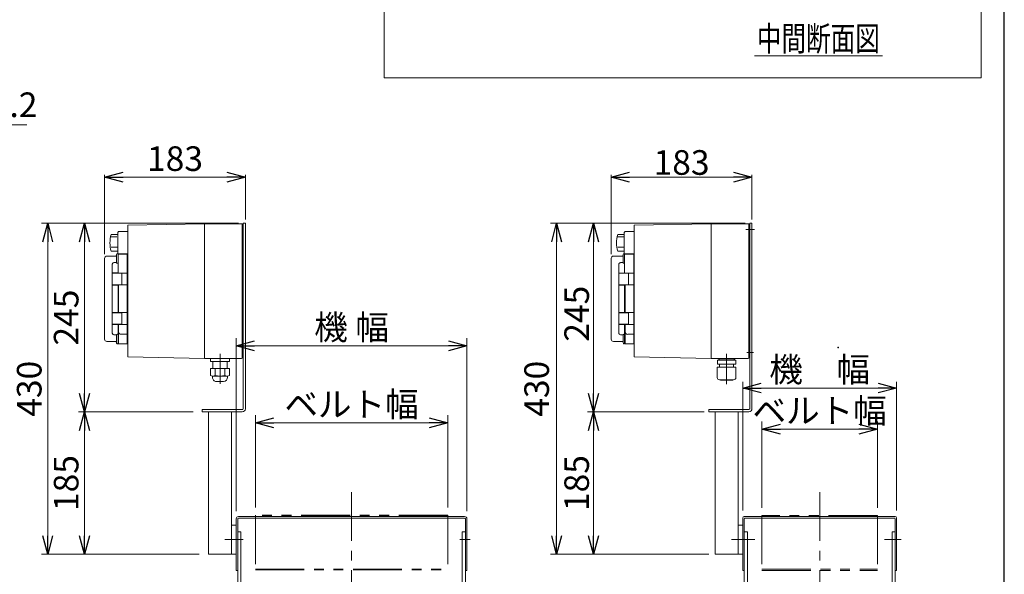
# Model space of a CAD drawing. Units: millimetres. Extents: x -2292 to 2292, y -1544 to 1544.
# Drawn here: x 972 to 2252, y -707 to 14 of the extents above; entities that cross this region are included whole.
import ezdxf
from ezdxf.enums import TextEntityAlignment as Align

# ---------------------------------------------------------------- set-up
doc = ezdxf.new("R2010")
doc.units = ezdxf.units.MM
doc.header["$LTSCALE"] = 2
doc.header["$PDSIZE"] = 1
for name, pattern in [('CENTER', [50.8, 31.75, -6.35, 6.35, -6.35]), ('CENTERX2', [101.6, 63.5, -12.7, 12.7, -12.7]), ('PHANTOM', [63.5, 31.75, -6.35, 6.35, -6.35, 6.35, -6.35])]:
    doc.linetypes.add(name, pattern=pattern)
for name, color, linetype in [('14', 7, 'Continuous'), ('3', 7, 'Continuous'), ('ZUWAKU', 7, 'Continuous')]:
    doc.layers.add(name, color=color, linetype=linetype)
doc.styles.add('dcStyle0', font='ＭＳ Ｐゴシック', dxfattribs={"width": 0.75})
doc.dimstyles.new('dc_Diam06', dxfattribs={"dimtxt": 32, "dimasz": 24.000015, "dimexe": 8, "dimexo": 8, "dimgap": 8, "dimtad": 2, "dimtih": 1, "dimtoh": 1, "dimdsep": 46, "dimtxsty": 'dcStyle0', "dimblk1": 'OPEN30', "dimblk2": 'OPEN30', "dimsah": 1, "dimcen": 0.09, "dimclrd": 2, "dimclre": 2, "dimclrt": 2, "dimadec": 0, "dimazin": 2, "dimtfac": 1, "dimtdec": 4, "dimtofl": 0, "dimtmove": 0, "dimatfit": 3, "dimfxl": 1, "dimarcsym": 0})
doc.dimstyles.new('dc_Rotated', dxfattribs={"dimtxt": 32, "dimasz": 24.000015, "dimexe": 8, "dimexo": 8, "dimgap": 8, "dimtad": 3, "dimdsep": 46, "dimtxsty": 'dcStyle0', "dimblk1": 'OPEN30', "dimblk2": 'OPEN30', "dimsah": 1, "dimcen": 0.09, "dimclrd": 2, "dimclre": 2, "dimclrt": 2, "dimadec": 0, "dimazin": 2, "dimtfac": 1, "dimtdec": 4, "dimtmove": 0, "dimatfit": 3, "dimfxl": 1, "dimarcsym": 0})

# ---------------------------------------------------------------- blocks, each defined once
blk = doc.blocks.new('_OPEN30')
at = {"color": 0, "linetype": 'ByBlock', "lineweight": -2}
for p, q in [((-1, 0.267949), (0, 0)), ((0, 0), (-1, -0.267949)), ((0, 0), (-1, 0))]:
    blk.add_line(p, q, dxfattribs=at)
blk = doc.blocks.new('*D6')
at = {"color": 2, "linetype": 'Continuous', "lineweight": 13}
for p, q in [((1278.5, -620.1), (1278.5, -500.1)), ((1278.5, -510.1), (1528.5, -510.1)), ((1528.5, -620.1), (1528.5, -500.1))]:
    blk.add_line(p, q, dxfattribs=at)
at = {"color": 2, "xscale": 24.00002246092228, "yscale": 23.99991494578914}
for p, rotation in [((1278.5, -510.1), 180), ((1528.5, -510.1), 360)]:
    blk.add_blockref('_OPEN30', p, dxfattribs=dict(at, rotation=rotation))
at = {"color": 2, "insert": (1403.5, -502.1), "char_height": 32, "width": 200, "attachment_point": 8, "style": 'dcStyle0'}
blk.add_mtext('\\T1.00;ベルト幅', dxfattribs=at)
blk = doc.blocks.new('*D7')
at = {"color": 2, "linetype": 'Continuous', "lineweight": 13}
for p, q in [((1253.5, -624.9), (1253.5, -400.1)), ((1553.5, -624.9), (1553.5, -400.1)), ((1253.5, -410.1), (1553.5, -410.1))]:
    blk.add_line(p, q, dxfattribs=at)
at = {"color": 2, "xscale": 24.00002246092228, "yscale": 23.99991494578914}
for p, rotation in [((1253.5, -410.1), 180), ((1553.5, -410.1), 360)]:
    blk.add_blockref('_OPEN30', p, dxfattribs=dict(at, rotation=rotation))
at = {"color": 2, "insert": (1403.5, -402.1), "char_height": 32, "width": 140, "attachment_point": 8, "style": 'dcStyle0'}
blk.add_mtext('\\T1.00;機 幅', dxfattribs=at)
blk = doc.blocks.new('*D32')
at = {"color": 2, "linetype": 'Continuous', "lineweight": 13}
for p, q in [((1082.5, -290.9), (1082.5, -187.9)), ((1082.5, -190.9), (1265.5, -190.9)), ((1265.5, -245.9), (1265.5, -187.9))]:
    blk.add_line(p, q, dxfattribs=at)
at = {"color": 2, "xscale": 24.00002246092228, "yscale": 23.99991494578914}
for p, rotation in [((1082.5, -190.9), 180), ((1265.5, -190.9), 360)]:
    blk.add_blockref('_OPEN30', p, dxfattribs=dict(at, rotation=rotation))
at = {"color": 2, "insert": (1174, -182.9), "char_height": 32, "width": 100, "attachment_point": 8, "style": 'dcStyle0'}
blk.add_mtext('\\T1.00;183', dxfattribs=at)
blk = doc.blocks.new('*D33')
at = {"color": 2, "linetype": 'Continuous', "lineweight": 13}
for p, q in [((1197.5, -495.9), (1048.5, -495.9)), ((1056.5, -680.9), (1056.5, -495.9)), ((1205.5, -680.9), (1048.5, -680.9))]:
    blk.add_line(p, q, dxfattribs=at)
at = {"color": 2, "xscale": 24.00002246092228, "yscale": 23.99991494578914}
for p, rotation in [((1056.5, -495.9), 90), ((1056.5, -680.9), 270)]:
    blk.add_blockref('_OPEN30', p, dxfattribs=dict(at, rotation=rotation))
at = {"color": 2, "insert": (1048.5, -588.4), "char_height": 32, "width": 100, "attachment_point": 8, "rotation": 90, "style": 'dcStyle0'}
blk.add_mtext('\\T1.00;185', dxfattribs=at)
blk = doc.blocks.new('*D34')
at = {"color": 2, "linetype": 'Continuous', "lineweight": 13}
for p, q in [((1256.5, -250.9), (1048.5, -250.9)), ((1056.5, -495.9), (1056.5, -250.9)), ((1197.5, -495.9), (1048.5, -495.9))]:
    blk.add_line(p, q, dxfattribs=at)
at = {"color": 2, "xscale": 24.00002246092228, "yscale": 23.99991494578914}
for p, rotation in [((1056.5, -250.9), 90), ((1056.5, -495.9), 270)]:
    blk.add_blockref('_OPEN30', p, dxfattribs=dict(at, rotation=rotation))
at = {"color": 2, "insert": (1048.5, -373.4), "char_height": 32, "width": 100, "attachment_point": 8, "rotation": 90, "style": 'dcStyle0'}
blk.add_mtext('\\T1.00;245', dxfattribs=at)
blk = doc.blocks.new('*D35')
at = {"color": 2, "linetype": 'Continuous', "lineweight": 13}
for p, q in [((1250.5, -250.9), (1000.5, -250.9)), ((1008.5, -680.9), (1008.5, -250.9)), ((1205.5, -680.9), (1000.5, -680.9))]:
    blk.add_line(p, q, dxfattribs=at)
at = {"color": 2, "xscale": 24.00002246092228, "yscale": 23.99991494578914}
for p, rotation in [((1008.5, -250.9), 90), ((1008.5, -680.9), 270)]:
    blk.add_blockref('_OPEN30', p, dxfattribs=dict(at, rotation=rotation))
at = {"color": 2, "insert": (1000.5, -465.9), "char_height": 32, "width": 100, "attachment_point": 8, "rotation": 90, "style": 'dcStyle0'}
blk.add_mtext('\\T1.00;430', dxfattribs=at)
blk = doc.blocks.new('*D39')
at = {"color": 2, "linetype": 'Continuous', "lineweight": 13}
for p, q in [((867.2, -122.9), (827.8, -201.9)), ((981.2, -122.9), (867.2, -122.9))]:
    blk.add_line(p, q, dxfattribs=at)
at = {"color": 2, "xscale": 24.00002246092228, "yscale": 23.99991494578914, "rotation": 243.5002256296871}
blk.add_blockref('_OPEN30', (827.8, -201.9), dxfattribs=at)
at = {"color": 2, "insert": (877.2, -112.9), "char_height": 32, "width": 160, "attachment_point": 7, "style": 'dcStyle0'}
blk.add_mtext('\\T1.00;φ27.2', dxfattribs=at)
blk = doc.blocks.new('*D53')
at = {"color": 2, "linetype": 'Continuous', "lineweight": 13}
for p, q in [((1912, -623.9), (1912, -456.9)), ((2112, -623.9), (2112, -456.9)), ((1912, -464.9), (2112, -464.9))]:
    blk.add_line(p, q, dxfattribs=at)
at = {"color": 2, "xscale": 24.00002246092228, "yscale": 23.99991494578914}
for p, rotation in [((1912, -464.9), 180), ((2112, -464.9), 360)]:
    blk.add_blockref('_OPEN30', p, dxfattribs=dict(at, rotation=rotation))
at = {"color": 4, "insert": (2012, -456.9), "char_height": 32, "width": 160, "attachment_point": 8, "style": 'dcStyle0'}
blk.add_mtext('\\T1.00;機\u3000幅', dxfattribs=at)
blk = doc.blocks.new('*D54')
at = {"color": 2, "linetype": 'Continuous', "lineweight": 13}
for p, q in [((1937, -620.4), (1937, -508.4)), ((2087, -620.4), (2087, -508.4)), ((1937, -518.4), (2087, -518.4))]:
    blk.add_line(p, q, dxfattribs=at)
at = {"color": 2, "xscale": 24.00002246092228, "yscale": 23.99991494578914}
for p, rotation in [((1937, -518.4), 180), ((2087, -518.4), 360)]:
    blk.add_blockref('_OPEN30', p, dxfattribs=dict(at, rotation=rotation))
at = {"color": 4, "insert": (2012, -510.4), "char_height": 32, "width": 200, "attachment_point": 8, "style": 'dcStyle0'}
blk.add_mtext('\\T1.00;ベルト幅', dxfattribs=at)
blk = doc.blocks.new('*D57')
at = {"color": 2, "linetype": 'Continuous', "lineweight": 13}
for p, q in [((1741, -290.9), (1741, -187.9)), ((1741, -190.9), (1924, -190.9)), ((1924, -245.9), (1924, -187.9))]:
    blk.add_line(p, q, dxfattribs=at)
at = {"color": 2, "xscale": 24.00002246092228, "yscale": 23.99991494578914}
for p, rotation in [((1741, -190.9), 180), ((1924, -190.9), 360)]:
    blk.add_blockref('_OPEN30', p, dxfattribs=dict(at, rotation=rotation))
at = {"color": 2, "insert": (1832.5, -187.9), "char_height": 32, "width": 100, "attachment_point": 8, "style": 'dcStyle0'}
blk.add_mtext('\\T1.00;183', dxfattribs=at)
blk = doc.blocks.new('*D58')
at = {"color": 2, "linetype": 'Continuous', "lineweight": 13}
for p, q in [((1862, -495.9), (1710.1, -495.9)), ((1718.1, -680.9), (1718.1, -495.9)), ((1868, -680.9), (1710.1, -680.9))]:
    blk.add_line(p, q, dxfattribs=at)
at = {"color": 2, "xscale": 24.00002246092228, "yscale": 23.99991494578914}
for p, rotation in [((1718.1, -495.9), 90), ((1718.1, -680.9), 270)]:
    blk.add_blockref('_OPEN30', p, dxfattribs=dict(at, rotation=rotation))
at = {"color": 2, "insert": (1712.1, -588.4), "char_height": 32, "width": 100, "attachment_point": 8, "rotation": 90, "style": 'dcStyle0'}
blk.add_mtext('\\T1.00;185', dxfattribs=at)
blk = doc.blocks.new('*D59')
at = {"color": 2, "linetype": 'Continuous', "lineweight": 13}
for p, q in [((1915, -250.9), (1710.1, -250.9)), ((1718.1, -495.9), (1718.1, -250.9)), ((1862, -495.9), (1710.1, -495.9))]:
    blk.add_line(p, q, dxfattribs=at)
at = {"color": 2, "xscale": 24.00002246092228, "yscale": 23.99991494578914}
for p, rotation in [((1718.1, -250.9), 90), ((1718.1, -495.9), 270)]:
    blk.add_blockref('_OPEN30', p, dxfattribs=dict(at, rotation=rotation))
at = {"color": 2, "insert": (1712.1, -368.4), "char_height": 32, "width": 100, "attachment_point": 8, "rotation": 90, "style": 'dcStyle0'}
blk.add_mtext('\\T1.00;245', dxfattribs=at)
blk = doc.blocks.new('*D60')
at = {"color": 2, "linetype": 'Continuous', "lineweight": 13}
for p, q in [((1911, -250.9), (1662.1, -250.9)), ((1670.1, -680.9), (1670.1, -250.9)), ((1866, -680.9), (1662.1, -680.9))]:
    blk.add_line(p, q, dxfattribs=at)
at = {"color": 2, "xscale": 24.00002246092228, "yscale": 23.99991494578914}
for p, rotation in [((1670.1, -250.9), 90), ((1670.1, -680.9), 270)]:
    blk.add_blockref('_OPEN30', p, dxfattribs=dict(at, rotation=rotation))
at = {"color": 2, "insert": (1660.1, -465.9), "char_height": 32, "width": 100, "attachment_point": 8, "rotation": 90, "style": 'dcStyle0'}
blk.add_mtext('\\T1.00;430', dxfattribs=at)
blk = doc.blocks.new('DC_GROUP_W_FB23HS_S_020_7_17')
at = {"color": 140, "linetype": 'PHANTOM', "lineweight": 13}
for p, q in [((2087, -630.4), (1937, -630.4)), ((1937, -630.4), (1937, -701.9)), ((2087, -630.4), (2087, -701.9)), ((1937, -700.4), (2087, -700.4)), ((1937, -701.9), (2087, -701.9))]:
    blk.add_line(p, q, dxfattribs=at)
blk = doc.blocks.new('DC_GROUP_W_FB23HS_S_020_7_18')
at = {"color": 7, "linetype": 'Continuous', "lineweight": 13}
for p, q in [((1912, -633.9), (1912, -701.9)), ((2110, -631.9), (1914, -631.9)), ((1914, -701.9), (1914, -634.9)), ((1915, -633.9), (2109, -633.9)), ((2110, -634.9), (2110, -701.9)), ((2112, -701.9), (2112, -633.9)), ((1914, -701.9), (1912, -701.9)), ((2112, -701.9), (2110, -701.9))]:
    blk.add_line(p, q, dxfattribs=at)
at = {"color": 3, "linetype": 'CENTERX2', "lineweight": 13}
for p, q in [((1906, -661.9), (1919, -661.9)), ((2118, -661.9), (2105, -661.9))]:
    blk.add_line(p, q, dxfattribs=at)
at = {"color": 7, "linetype": 'Continuous', "lineweight": 13}
for centre, radius, start, end in [((1914, -633.9), 2, 90, 180), ((1915, -634.9), 1, 90, 180), ((2109, -634.9), 1, 0, 90), ((2110, -633.9), 2, 0, 90)]:
    blk.add_arc(centre, radius, start, end, dxfattribs=at)
blk = doc.blocks.new('DC_GROUP_W_FB23HS_S_020_7_29')
at = {"color": 2, "linetype": 'Continuous', "lineweight": 13}
blk.add_line((1927.1, -33.3), (2093.5, -33.3), dxfattribs=at)
at = {"color": 2, "style": 'dcStyle0', "width": 0.687758}
blk.add_text('中間断面図', height=32, dxfattribs=at).set_placement((1930.3, -26.9), (2090.3, -26.9), align=Align.FIT)
blk = doc.blocks.new('DC_GROUP_W_FB23HS_S_020_7_35')
at = {"color": 3, "linetype": 'Continuous', "lineweight": 18}
for p, q in [((1446, 706), (2222, 706)), ((1446, -62), (1446, 706)), ((2222, 706), (2222, -62)), ((2222, -62), (1446, -62))]:
    blk.add_line(p, q, dxfattribs=at)
blk = doc.blocks.new('DC_GROUP_W_FB23HS_S_020_7_20')
at = {"layer": '14', "color": 3, "linetype": 'CENTERX2', "lineweight": 13}
blk.add_line((1891, -420.5), (1891, -459.7), dxfattribs=at)
at = {"layer": '14', "color": 140, "linetype": 'Continuous', "lineweight": 13}
for p, q in [((1902.9, -428.6), (1879.1, -428.6)), ((1879.1, -434), (1879.1, -428.6)), ((1902.9, -434), (1879.1, -434)), ((1881, -427.3), (1881, -427.4)), ((1881.9, -428.3), (1900.2, -428.3)), ((1882.4, -428.3), (1882, -428.6)), ((1882, -434), (1882, -438)), ((1899.7, -428.3), (1900, -428.6)), ((1900, -434), (1900, -438)), ((1901.1, -427.3), (1901.1, -427.4)), ((1902.9, -434), (1902.9, -428.6)), ((1903.1, -438), (1878.9, -438)), ((1878.9, -451.2), (1878.9, -438)), ((1903.1, -451.2), (1903.1, -438)), ((1900.1, -454.2), (1881.9, -454.2)), ((1883.1, -454.6), (1883.1, -454.2)), ((1898.9, -454.6), (1883.1, -454.6)), ((1898.9, -454.6), (1898.9, -454.2))]:
    blk.add_line(p, q, dxfattribs=at)
for centre, radius, start, end in [((1881.9, -427.3), 0.9, 90, 180), ((1881.9, -427.4), 0.9, 180, 270), ((1900.2, -427.3), 0.9, 0, 90), ((1900.2, -427.4), 0.9, 270, 0), ((1881.9, -451.2), 3, 180, 270), ((1900.1, -451.2), 3, 270, 0)]:
    blk.add_arc(centre, radius, start, end, dxfattribs=at)
blk = doc.blocks.new('DC_GROUP_W_FB23HS_S_020_7_21')
at = {"layer": '14', "color": 140, "linetype": 'Continuous', "lineweight": 13}
for p, q in [((1871, -251.4), (1771, -253.4)), ((1771, -253.4), (1771, -424.4)), ((1871, -251.4), (1919, -251.4)), ((1871, -251.4), (1871, -426.4)), ((1920, -252.4), (1920, -425.4)), ((1921, -253.9), (1920, -253.9)), ((1749.5, -265.6), (1758, -265.6)), ((1749.5, -268.5), (1757.1, -268.5)), ((1759, -261.7), (1758, -262.7)), ((1758, -262.7), (1758, -290.2)), ((1771, -261.7), (1759, -261.7)), ((1920, -263.9), (1921, -263.9)), ((1755.5, -293.4), (1744, -293.4)), ((1749.5, -281.9), (1758, -281.9)), ((1749.5, -287.3), (1758, -287.3)), ((1756.5, -302.4), (1756.5, -291.4)), ((1758.5, -290.4), (1757.5, -290.4)), ((1758, -290.2), (1759, -291.2)), ((1758.5, -290.4), (1758.5, -315.8)), ((1770.5, -290.4), (1759, -290.4)), ((1759, -290.4), (1759, -291.2)), ((1771, -291.2), (1759, -291.2)), ((1770.5, -290.4), (1770.5, -407.4)), ((1771, -291.7), (1770.5, -291.7)), ((1741, -401.4), (1741, -296.4)), ((1751, -315.3), (1751, -304.2)), ((1756.5, -302), (1753, -302)), ((1756.6, -302.5), (1756.5, -302.4)), ((1756.5, -302.4), (1756.5, -302.4)), ((1756.7, -302.6), (1756.6, -302.5)), ((1756.6, -302.5), (1756.6, -302.5)), ((1756.8, -302.6), (1756.7, -302.6)), ((1756.9, -302.6), (1756.8, -302.6)), ((1757.1, -302.7), (1756.9, -302.6)), ((1757.2, -302.7), (1757.1, -302.7)), ((1757.4, -302.7), (1757.2, -302.7)), ((1757.5, -302.7), (1757.4, -302.7)), ((1757.5, -302.7), (1758.5, -302.7)), ((1751, -316.1), (1751, -330.5)), ((1758.5, -315.5), (1751.2, -315.5)), ((1751.3, -315.8), (1763.4, -315.8)), ((1770.5, -315.6), (1759, -315.6)), ((1759, -315.8), (1759, -315.6)), ((1763.3, -315.6), (1763.3, -315.8)), ((1763.4, -315.8), (1763.4, -330.8)), ((1751, -366.6), (1751, -331.3)), ((1751.2, -331.1), (1758.5, -331.1)), ((1763.4, -330.8), (1751.3, -330.8)), ((1758.5, -330.8), (1758.5, -367.1)), ((1759, -367.1), (1759, -330.8)), ((1759, -330.9), (1770.5, -330.9)), ((1763.3, -330.8), (1763.3, -330.9)), ((1758.7, -333.1), (1758.5, -333.1)), ((1751, -367.4), (1751, -381.8)), ((1758.5, -366.8), (1751.2, -366.8)), ((1751.3, -367.1), (1763.4, -367.1)), ((1770.5, -366.9), (1759, -366.9)), ((1763.3, -366.9), (1763.3, -367.1)), ((1763.4, -367.1), (1763.4, -382.1)), ((1751, -393.7), (1751, -382.6)), ((1751.2, -382.4), (1758.5, -382.4)), ((1763.4, -382.1), (1751.3, -382.1)), ((1758.5, -382.1), (1758.5, -407.4)), ((1759, -382.1), (1759, -407.4)), ((1759, -382.2), (1770.5, -382.2)), ((1763.3, -382.1), (1763.3, -382.2)), ((1753, -395.8), (1756.5, -395.8)), ((1756.5, -395.5), (1756.6, -395.4)), ((1756.5, -406.4), (1756.5, -395.5)), ((1756.5, -395.5), (1756.5, -395.5)), ((1756.6, -395.4), (1756.7, -395.3)), ((1756.7, -395.3), (1756.8, -395.3)), ((1756.8, -395.3), (1756.9, -395.2)), ((1756.9, -395.2), (1757, -395.2)), ((1757, -395.2), (1757.2, -395.2)), ((1757.2, -395.2), (1757.4, -395.2)), ((1757.4, -395.2), (1757.5, -395.1)), ((1757.5, -395.1), (1758.5, -395.1)), ((1762.5, -395.1), (1770.5, -395.1)), ((1744, -404.4), (1755.5, -404.4)), ((1757.5, -407.4), (1758.5, -407.4)), ((1758.7, -404.4), (1759, -404.3)), ((1759, -407.4), (1770.5, -407.4)), ((1770.5, -406.1), (1771, -406.1)), ((1921, -413.9), (1920, -413.9)), ((1771, -424.4), (1871, -426.4)), ((1871, -426.4), (1919, -426.4)), ((1920, -423.9), (1921, -423.9))]:
    blk.add_line(p, q, dxfattribs=at)
for centre, radius, start, end in [((1919, -252.4), 1, 0, 90), ((1787.8, -276.4), 39.8, 164.2256, 195.7744), ((1744, -296.4), 3, 90, 180), ((1755.5, -292.4), 1, 270, 0), ((1757.5, -291.4), 1, 90, 180), ((1753.2, -304.2), 2.18, 153.3668, 180.1786), ((1753.1, -304.1), 2.02, 91.2473, 154.064), ((1751.2, -315.3), 0.2, 180, 270), ((1751.3, -316.1), 0.3, 90, 180), ((1751.3, -330.5), 0.3, 180, 270), ((1751.2, -331.3), 0.2, 90, 180), ((1751.2, -366.6), 0.2, 180, 270), ((1751.3, -367.4), 0.3, 90, 180), ((1751.3, -381.8), 0.3, 180, 270), ((1751.2, -382.6), 0.2, 90, 180), ((1753.2, -393.7), 2.18, 179.8043, 206.6504), ((1753, -393.8), 1.99, 205.4536, 269.2351), ((1762.7, -391.5), 3.7, 176.5758, 267.0436), ((1744, -401.4), 3, 180, 270), ((1755.5, -405.4), 1, 0, 90), ((1757.5, -406.4), 1, 180, 270), ((1758.8, -404.7), 0.3, 104, 180), ((1919, -425.4), 1, 270, 0)]:
    blk.add_arc(centre, radius, start, end, dxfattribs=at)
blk = doc.blocks.new('DC_GROUP_W_FB23HS_S_020_7_19')
at = {"layer": '3', "color": 7, "linetype": 'Continuous', "lineweight": 13}
for p, q in [((1921, -491.9), (1921, -250.9)), ((1921, -250.9), (1924, -250.9)), ((1924, -491.9), (1924, -250.9)), ((1868, -495.9), (1868, -492.9)), ((1868, -492.9), (1920, -492.9)), ((1868, -495.9), (1920, -495.9)), ((1876, -680.9), (1876, -495.9)), ((1906, -680.9), (1906, -495.9))]:
    blk.add_line(p, q, dxfattribs=at)
at = {"layer": '3', "color": 3, "linetype": 'CENTERX2', "lineweight": 13}
for p, q in [((1916.2, -258.9), (1927.2, -258.9)), ((1917.4, -418.9), (1925.8, -418.9))]:
    blk.add_line(p, q, dxfattribs=at)
at = {"layer": '3', "color": 7, "linetype": 'Continuous', "lineweight": 13}
for radius in [1, 4]:
    blk.add_arc((1920, -491.9), radius, 270, 0, dxfattribs=at)

msp = doc.modelspace()

# ---------------------------------------------------------------- linework, layer by layer
at = {"color": 3, "linetype": 'CENTER', "lineweight": 13}
for p, q in [((1403.4983876, -600.08500681), (1403.4983876, -1197.46428034)), ((2012.01699332, -600.08500681), (2012.01699332, -1197.46428034))]:
    msp.add_line(p, q, dxfattribs=at)
at = {"color": 7, "linetype": 'Continuous', "lineweight": 13}
for p, q in [((1253.4983876, -634.93333333), (1253.4983876, -701.93333333)), ((1255.4983876, -634.93333333), (1255.4983876, -1081.93333333)), ((1550.4983876, -631.93333333), (1256.4983876, -631.93333333)), ((1256.4983876, -633.93333333), (1550.4983876, -633.93333333)), ((1551.4983876, -634.93333333), (1551.4983876, -1081.93333333)), ((1553.4983876, -701.93333333), (1553.4983876, -634.93333333)), ((1247.4983876, -642.93333333), (1253.4983876, -642.93333333)), ((1259.4983876, -651.93333333), (1255.4983876, -651.93333333)), ((1259.4983876, -783.93333333), (1259.4983876, -651.93333333)), ((1551.4983876, -651.93333333), (1547.4983876, -651.93333333)), ((1547.4983876, -651.93333333), (1547.4983876, -783.93333333)), ((1914.01699332, -651.93333333), (1914.01699332, -719.5100794)), ((1918.01699332, -651.93333333), (1914.01699332, -651.93333333)), ((1918.01699332, -651.93333333), (1918.01699332, -719.5100794)), ((2106.01699332, -719.5100794), (2106.01699332, -651.93333333)), ((2110.01699332, -651.93333333), (2106.01699332, -651.93333333)), ((2110.01699332, -719.5100794), (2110.01699332, -651.93333333)), ((1255.4983876, -701.93333333), (1253.4983876, -701.93333333)), ((1553.4983876, -701.93333333), (1551.4983876, -701.93333333))]:
    msp.add_line(p, q, dxfattribs=at)
at = {"color": 140, "linetype": 'PHANTOM', "lineweight": 13}
for p, q in [((1528.4983876, -630.13333333), (1278.4983876, -630.13333333)), ((1278.4983876, -630.13333333), (1278.4983876, -701.23333333)), ((1528.4983876, -630.93333333), (1278.4983876, -630.93333333)), ((1528.4983876, -630.13333333), (1528.4983876, -701.23333333)), ((1278.4983876, -700.43333333), (1528.4983876, -700.43333333)), ((1278.4983876, -701.23333333), (1528.4983876, -701.23333333))]:
    msp.add_line(p, q, dxfattribs=at)
at = {"color": 3, "linetype": 'CENTERX2', "lineweight": 13}
for p, q in [((1238.81020934, -661.93333333), (1262.69931156, -661.93333333)), ((1557.46608945, -661.93333333), (1544.46608945, -661.93333333)), ((1908.01699332, -661.93333333), (1927.74165189, -661.93333333)), ((2096.29233476, -661.93333333), (2116.01699332, -661.93333333))]:
    msp.add_line(p, q, dxfattribs=at)
at = {"color": 7, "linetype": 'Continuous', "lineweight": 13}
for centre, radius, start, end in [((1256.4983876, -634.93333333), 3, 90, 180), ((1256.4983876, -634.93333333), 1, 90, 180), ((1550.4983876, -634.93333333), 3, 0, 90), ((1550.4983876, -634.93333333), 1, 0, 90)]:
    msp.add_arc(centre, radius, start, end, dxfattribs=at)
at = {"color": 5, "linetype": 'Continuous'}
msp.add_point((2036.07497654, -412.22222222), dxfattribs=at)
at = {"layer": '14', "color": 140, "linetype": 'Continuous', "lineweight": 13}
for p, q in [((1212.4983876, -251.43333333), (1112.4983876, -253.43333333)), ((1112.4983876, -253.43333333), (1112.4983876, -424.43333333)), ((1212.4983876, -251.43333333), (1260.4983876, -251.43333333)), ((1212.4983876, -251.43333333), (1212.4983876, -426.43333333)), ((1261.4983876, -252.43333333), (1261.4983876, -425.43333333)), ((1262.4983876, -253.93333333), (1261.4983876, -253.93333333)), ((1090.9983876, -265.60567871), (1099.4983876, -265.60567871)), ((1090.9983876, -268.480698), (1098.5954021, -268.480698)), ((1100.4983876, -261.71497648), (1099.4983876, -262.71497648)), ((1099.4983876, -262.71497648), (1099.4983876, -290.21497648)), ((1112.4983876, -261.68333333), (1100.4983876, -261.68333333)), ((1261.4983876, -263.93333333), (1262.4983876, -263.93333333)), ((1096.99838739, -293.43333288), (1085.4983883, -293.43333288)), ((1090.9983876, -281.91512798), (1099.4983876, -281.91512798)), ((1090.9983876, -287.26098795), (1099.4983876, -287.26098795)), ((1097.99838755, -302.36118107), (1097.99838755, -291.43333255)), ((1099.99838788, -290.43333425), (1098.99838772, -290.43333425)), ((1099.4983876, -290.21497648), (1100.4983876, -291.21497648)), ((1099.99838788, -290.43333425), (1099.99838788, -315.78333496)), ((1112.4983876, -291.18333333), (1100.4983876, -291.18333333)), ((1111.99838775, -290.43333425), (1100.49838796, -290.43333425)), ((1100.49838796, -290.43333425), (1100.49838796, -291.23374267)), ((1111.99838775, -290.43333425), (1111.99838775, -407.43333294)), ((1112.4983876, -291.7333339), (1111.99838775, -291.7333339)), ((1082.49838781, -401.43333568), (1082.49838781, -296.43333523)), ((1092.49838758, -315.28333394), (1092.49838758, -304.15879755)), ((1097.95157369, -302.03957676), (1094.49838791, -302.03957676)), ((1098.00869171, -302.40621238), (1097.99838755, -302.36118107)), ((1098.03863931, -302.45135917), (1098.00869171, -302.40621238)), ((1098.09954595, -302.50520079), (1098.03863931, -302.45135917)), ((1098.18407465, -302.55588336), (1098.09954595, -302.50520079)), ((1098.28720652, -302.60116054), (1098.18407465, -302.55588336)), ((1098.4065881, -302.64036922), (1098.28720652, -302.60116054)), ((1098.54121357, -302.67281278), (1098.4065881, -302.64036922)), ((1098.68466519, -302.69666209), (1098.54121357, -302.67281278)), ((1098.84152599, -302.71195813), (1098.68466519, -302.69666209)), ((1098.99838772, -302.71696119), (1098.84152599, -302.71195813)), ((1098.99838772, -302.71696119), (1099.99838788, -302.71696119)), ((1092.52506811, -316.08333445), (1092.52506811, -330.4833342)), ((1099.99838788, -315.4833336), (1092.69838724, -315.4833336)), ((1092.8250676, -315.78333496), (1104.84838756, -315.78333496)), ((1111.99838775, -315.63333242), (1100.49838796, -315.63333242)), ((1100.49838796, -315.78333496), (1100.49838796, -315.63333242)), ((1104.74838773, -315.63333242), (1104.74838773, -315.78333496)), ((1104.84838756, -315.78333496), (1104.84838756, -330.78333369)), ((1092.49838758, -366.58333434), (1092.49838758, -331.2833347)), ((1092.69838724, -331.08333318), (1099.99838788, -331.08333318)), ((1104.84838756, -330.78333369), (1092.8250676, -330.78333369)), ((1099.99838788, -330.78333369), (1099.99838788, -367.08333349)), ((1100.49838796, -367.08333349), (1100.49838796, -330.78333369)), ((1100.49838796, -330.93333437), (1111.99838775, -330.93333437)), ((1104.74838773, -330.78333369), (1104.74838773, -330.93333437)), ((1100.22581126, -333.08333351), (1099.99838788, -333.08333351)), ((1092.52506811, -367.38333485), (1092.52506811, -381.7833346)), ((1099.99838788, -366.783334), (1092.69838724, -366.783334)), ((1092.8250676, -367.08333349), (1104.84838756, -367.08333349)), ((1111.99838775, -366.93333468), (1100.49838796, -366.93333468)), ((1104.74838773, -366.93333468), (1104.74838773, -367.08333349)), ((1104.84838756, -367.08333349), (1104.84838756, -382.08333223)), ((1092.49838758, -393.70786964), (1092.49838758, -382.58333324)), ((1092.69838724, -382.38333358), (1099.99838788, -382.38333358)), ((1104.84838756, -382.08333223), (1092.8250676, -382.08333223)), ((1099.99838788, -382.08333223), (1099.99838788, -407.43333294)), ((1100.49838796, -382.08333223), (1100.49838796, -407.43333294)), ((1100.49838796, -382.23333477), (1111.99838775, -382.23333477)), ((1104.74838773, -382.08333223), (1104.74838773, -382.23333477)), ((1094.49838791, -395.82709043), (1097.95157369, -395.82709043)), ((1097.99838755, -395.50548612), (1098.01364355, -395.45050456)), ((1097.99838755, -406.43333464), (1097.99838755, -395.50548612)), ((1098.01364355, -395.45050456), (1098.06069583, -395.39281844)), ((1098.06069583, -395.39281844), (1098.1358191, -395.33758356)), ((1098.1358191, -395.33758356), (1098.24179895, -395.28382389)), ((1098.24179895, -395.28382389), (1098.36724251, -395.23797675)), ((1098.36724251, -395.23797675), (1098.51883948, -395.19851475)), ((1098.51883948, -395.19851475), (1098.67229443, -395.17167403)), ((1098.67229443, -395.17167403), (1098.84185102, -395.15468671)), ((1098.84185102, -395.15468671), (1098.99838772, -395.14970972)), ((1098.99838772, -395.14970972), (1099.99838788, -395.14970972)), ((1103.9983876, -395.14833509), (1111.99838775, -395.14833509)), ((1085.4983883, -404.43333431), (1096.99838739, -404.43333431)), ((1098.99838772, -407.43333294), (1099.99838788, -407.43333294)), ((1100.22581126, -404.37663166), (1100.49838796, -404.30867119)), ((1100.49838796, -407.43333294), (1111.99838775, -407.43333294)), ((1111.99838775, -406.13333328), (1112.4983876, -406.13333328)), ((1232.4983876, -420.51352985), (1232.4983876, -459.69235984)), ((1262.4983876, -413.93333333), (1261.4983876, -413.93333333)), ((1112.4983876, -424.43333333), (1212.4983876, -426.43333333)), ((1212.4983876, -426.43333333), (1260.4983876, -426.43333333)), ((1219.9983876, -430.43333333), (1219.9983876, -426.43333333)), ((1244.9983876, -430.43333333), (1219.9983876, -430.43333333)), ((1223.1983876, -430.43333333), (1223.1983876, -439.43333333)), ((1241.7983876, -430.43333333), (1241.7983876, -439.43333333)), ((1244.9983876, -426.43333333), (1244.9983876, -430.43333333)), ((1261.4983876, -423.93333333), (1262.4983876, -423.93333333)), ((1219.9983876, -439.43333333), (1244.9983876, -439.43333333)), ((1219.9983876, -448.45653363), (1219.9983876, -439.43333333)), ((1226.31356004, -439.43333333), (1226.31356004, -448.45653363)), ((1238.68321516, -439.43333333), (1238.68321516, -448.45653363)), ((1244.9983876, -439.43333333), (1244.9983876, -448.45653363)), ((1222.7983876, -450.93333333), (1222.7983876, -449.43333333)), ((1241.84080138, -449.43349421), (1223.15597382, -449.43349421)), ((1237.1983876, -456.43333333), (1227.7983876, -456.43333333)), ((1242.1983876, -450.93333333), (1242.1983876, -449.43333333))]:
    msp.add_line(p, q, dxfattribs=at)
for centre, radius, start, end in [((1260.4983876, -252.43333333), 1, 0, 90), ((1129.32775579, -276.43333333), 39.82936818, 164.2255565621, 195.774443438), ((1085.49838766, -296.43333393), 3, 90, 180), ((1096.99838766, -292.43333393), 1, 270, 0), ((1098.99838766, -291.43333393), 1, 90, 180), ((1094.6826224, -304.15198865), 2.18424543, 153.3667555807, 180.1786070502), ((1094.54224963, -304.05416205), 2.01506271, 91.2472515286, 154.0639865711), ((1092.69838766, -315.28333393), 0.2, 180, 270), ((1092.8250676, -316.08333393), 0.3, 90, 180), ((1092.69838766, -331.28333393), 0.2, 90, 180), ((1092.8250676, -330.48333393), 0.3, 180, 270), ((1092.69838766, -366.58333393), 0.2, 180, 270), ((1092.8250676, -367.38333393), 0.3, 90, 180), ((1092.69838766, -382.58333393), 0.2, 90, 180), ((1092.8250676, -381.78333393), 0.3, 180, 270), ((1094.67988466, -393.71532204), 2.18150981, 179.8042675928, 206.6503697762), ((1094.52492287, -393.83954039), 1.98772716, 205.4536487285, 269.2351131718), ((1104.18907702, -391.45596612), 3.69728968, 176.5758464832, 267.0436322308), ((1085.49838766, -401.43333393), 3, 180, 270), ((1096.99838766, -405.43333393), 1, 0, 90), ((1098.99838766, -406.43333393), 1, 180, 270), ((1100.29838766, -404.66771962), 0.3, 104, 180), ((1260.4983876, -425.43333333), 1, 270, 0), ((1223.15597382, -443.84227437), 5.59121984, 235.615752532, 304.384247468), ((1228.0483876, -451.18333333), 5.25594901, 177.2736890061, 267.2736890061), ((1232.4983876, -428.9452548), 20.46807498, 252.412046226, 287.587953774), ((1236.9483876, -451.18333333), 5.25594901, 272.7263109939, 2.7263109939), ((1241.84080138, -443.84227437), 5.59121984, 235.615752532, 304.384247468)]:
    msp.add_arc(centre, radius, start, end, dxfattribs=at)
at = {"layer": '3', "color": 7, "linetype": 'Continuous', "lineweight": 13}
for p, q in [((1262.4983876, -491.93333333), (1262.4983876, -250.93333333)), ((1262.4983876, -250.93333333), (1265.4983876, -250.93333333)), ((1265.4983876, -491.93333333), (1265.4983876, -250.93333333)), ((1209.4983876, -495.93333333), (1209.4983876, -492.93333333)), ((1209.4983876, -492.93333333), (1261.4983876, -492.93333333)), ((1209.4983876, -495.93333333), (1261.4983876, -495.93333333)), ((1217.4983876, -680.93333333), (1217.4983876, -495.93333333)), ((1247.4983876, -680.93333333), (1247.4983876, -495.93333333)), ((1906.01699332, -642.93333333), (1912.01699332, -642.93333333)), ((1217.4983876, -680.93333333), (1253.4983876, -680.93333333)), ((1876.01699332, -680.93333333), (1912.01699332, -680.93333333))]:
    msp.add_line(p, q, dxfattribs=at)
at = {"layer": '3', "color": 3, "linetype": 'CENTERX2', "lineweight": 13}
msp.add_line((1897.32881506, -661.93333333), (1921.21791728, -661.93333333), dxfattribs=at)
at = {"layer": '3', "color": 7, "linetype": 'Continuous', "lineweight": 13}
for radius in [1, 4]:
    msp.add_arc((1261.4983876, -491.93333333), radius, 270, 0, dxfattribs=at)
at = {"layer": 'ZUWAKU', "color": 7, "linetype": 'Continuous', "lineweight": 25}
msp.add_line((2252, -1504), (2252, 1504), dxfattribs=at)

# ---------------------------------------------------------------- block references
at = {"linetype": 'Continuous'}
for name in ['DC_GROUP_W_FB23HS_S_020_7_35', 'DC_GROUP_W_FB23HS_S_020_7_29', 'DC_GROUP_W_FB23HS_S_020_7_18', 'DC_GROUP_W_FB23HS_S_020_7_17']:
    msp.add_blockref(name, (0, 0), dxfattribs=at)
at = {"layer": '14', "linetype": 'Continuous'}
for name in ['DC_GROUP_W_FB23HS_S_020_7_21', 'DC_GROUP_W_FB23HS_S_020_7_20']:
    msp.add_blockref(name, (0, 0), dxfattribs=at)
at = {"layer": '3', "linetype": 'Continuous'}
msp.add_blockref('DC_GROUP_W_FB23HS_S_020_7_19', (0, 0), dxfattribs=at)

# ---------------------------------------------------------------- dimensions: what is measured, and where the dimension line sits
at = {"linetype": 'Continuous', "lineweight": 13}
dim = msp.add_diameter_dim_2p(p1=(815.63847515, -226.21222023), p2=(827.77495981, -201.8699578), text='φ27.2', dimstyle='dc_Diam06', override={"dimtxt": 32, "dimasz": 24.000015, "dimexe": 8, "dimexo": 8, "dimgap": 10, "dimtad": 2, "dimdec": 2, "dimlfac": 1, "dimzin": 8, "dimtxsty": 'dcStyle0', "dimblk1": 'OPEN30', "dimblk2": 'OPEN30', "dimsah": 1, "dimclrd": 2, "dimclre": 2, "dimclrt": 2, "dimazin": 2, "dimtolj": 0, "dimtzin": 8, "dimarcsym": 1}, dxfattribs=at)
dim.commit()
dim.dimension.update_dxf_attribs({"geometry": '*D39', "text_midpoint": (925.16722579, -122.86051616), "dimtype": 163})
for base, p1, p2, override, picture, middle in [((1265.4983876, -190.93333333), (1082.49838781, -298.93333523), (1265.4983876, -253.93333333), {"dimtxt": 32, "dimasz": 24.000015, "dimexe": 3, "dimexo": 8, "dimgap": 8, "dimtad": 3, "dimtih": 0, "dimtoh": 0, "dimdec": 2, "dimlfac": 1, "dimzin": 8, "dimtxsty": 'dcStyle0', "dimblk1": 'OPEN30', "dimblk2": 'OPEN30', "dimsah": 1, "dimclrd": 2, "dimclre": 2, "dimclrt": 2, "dimazin": 2, "dimtofl": 1, "dimtolj": 0, "dimtzin": 8, "dimarcsym": 1}, '*D32', (1173.9983877, -190.93333333)), ((1924.01699332, -190.93333333), (1741.01699353, -298.93333523), (1924.01699332, -253.93333333), {"dimtxt": 32, "dimasz": 24.000015, "dimexe": 3, "dimexo": 8, "dimgap": 3, "dimtad": 3, "dimtih": 0, "dimtoh": 0, "dimdec": 2, "dimlfac": 1, "dimzin": 8, "dimtxsty": 'dcStyle0', "dimblk1": 'OPEN30', "dimblk2": 'OPEN30', "dimsah": 1, "dimclrd": 2, "dimclre": 2, "dimclrt": 2, "dimazin": 2, "dimtofl": 1, "dimtolj": 0, "dimtzin": 8, "dimarcsym": 1}, '*D57', (1832.51699342, -190.93333333))]:
    dim = msp.add_linear_dim(base=base, p1=p1, p2=p2, dimstyle='dc_Rotated', override=override, dxfattribs=at)
    dim.commit()
    dim.dimension.update_dxf_attribs({"geometry": picture, "text_midpoint": middle, "dimtype": 160})
for base, p1, p2, override, picture, middle in [((1008.47740929, -250.93333333), (1213.4983876, -680.93333333), (1258.4983876, -250.93333333), {"dimtxt": 32, "dimasz": 24.000015, "dimexe": 8, "dimexo": 8, "dimgap": 8, "dimtad": 3, "dimtih": 0, "dimtoh": 0, "dimdec": 2, "dimlfac": 1, "dimzin": 8, "dimtxsty": 'dcStyle0', "dimblk1": 'OPEN30', "dimblk2": 'OPEN30', "dimsah": 1, "dimclrd": 2, "dimclre": 2, "dimclrt": 2, "dimazin": 2, "dimtofl": 1, "dimtolj": 0, "dimtzin": 8, "dimarcsym": 1}, '*D35', (1008.47740929, -465.93333333)), ((1056.47740929, -250.93333333), (1205.4983876, -495.93333333), (1264.4983876, -250.93333333), {"dimtxt": 32, "dimasz": 24.000015, "dimexe": 8, "dimexo": 8, "dimgap": 8, "dimtad": 3, "dimtih": 0, "dimtoh": 0, "dimdec": 2, "dimlfac": 1, "dimzin": 8, "dimtxsty": 'dcStyle0', "dimblk1": 'OPEN30', "dimblk2": 'OPEN30', "dimsah": 1, "dimclrd": 2, "dimclre": 2, "dimclrt": 2, "dimazin": 2, "dimtofl": 1, "dimtolj": 0, "dimtzin": 8, "dimarcsym": 1}, '*D34', (1056.47740929, -373.43333333)), ((1670.13054949, -250.93333333), (1874.01699332, -680.93333333), (1919.01699332, -250.93333333), {"dimtxt": 32, "dimasz": 24.000015, "dimexe": 8, "dimexo": 8, "dimgap": 10, "dimtad": 3, "dimtih": 0, "dimtoh": 0, "dimdec": 2, "dimlfac": 1, "dimzin": 8, "dimtxsty": 'dcStyle0', "dimblk1": 'OPEN30', "dimblk2": 'OPEN30', "dimsah": 1, "dimclrd": 2, "dimclre": 2, "dimclrt": 2, "dimazin": 2, "dimtofl": 1, "dimtolj": 0, "dimtzin": 8, "dimarcsym": 1}, '*D60', (1670.13054949, -465.93333333)), ((1718.13054949, -250.93333333), (1870.01699332, -495.93333333), (1923.01699332, -250.93333333), {"dimtxt": 32, "dimasz": 24.000015, "dimexe": 8, "dimexo": 8, "dimgap": 6, "dimtad": 3, "dimtih": 0, "dimtoh": 0, "dimdec": 2, "dimlfac": 1, "dimzin": 8, "dimtxsty": 'dcStyle0', "dimblk1": 'OPEN30', "dimblk2": 'OPEN30', "dimsah": 1, "dimclrd": 2, "dimclre": 2, "dimclrt": 2, "dimazin": 2, "dimtofl": 1, "dimtolj": 0, "dimtzin": 8, "dimarcsym": 1}, '*D59', (1718.13054949, -368.43333333)), ((1056.47740929, -495.93333333), (1213.4983876, -680.93333333), (1205.4983876, -495.93333333), {"dimtxt": 32, "dimasz": 24.000015, "dimexe": 8, "dimexo": 8, "dimgap": 8, "dimtad": 3, "dimtih": 0, "dimtoh": 0, "dimdec": 2, "dimlfac": 1, "dimzin": 8, "dimtxsty": 'dcStyle0', "dimblk1": 'OPEN30', "dimblk2": 'OPEN30', "dimsah": 1, "dimclrd": 2, "dimclre": 2, "dimclrt": 2, "dimazin": 2, "dimtofl": 1, "dimtolj": 0, "dimtzin": 8, "dimarcsym": 1}, '*D33', (1056.47740929, -588.43333333)), ((1718.13054949, -495.93333333), (1876.01699332, -680.93333333), (1870.01699332, -495.93333333), {"dimtxt": 32, "dimasz": 24.000015, "dimexe": 8, "dimexo": 8, "dimgap": 6, "dimtad": 3, "dimtih": 0, "dimtoh": 0, "dimdec": 2, "dimlfac": 1, "dimzin": 8, "dimtxsty": 'dcStyle0', "dimblk1": 'OPEN30', "dimblk2": 'OPEN30', "dimsah": 1, "dimclrd": 2, "dimclre": 2, "dimclrt": 2, "dimazin": 2, "dimtofl": 1, "dimtolj": 0, "dimtzin": 8, "dimarcsym": 1}, '*D58', (1718.13054949, -588.43333333))]:
    dim = msp.add_linear_dim(base=base, p1=p1, p2=p2, angle=90, dimstyle='dc_Rotated', override=override, dxfattribs=at)
    dim.commit()
    dim.dimension.update_dxf_attribs({"geometry": picture, "text_midpoint": middle, "dimtype": 160})
for base, p1, p2, text, override, picture, middle in [((1553.4983876, -410.13333333), (1253.4983876, -632.93333333), (1553.4983876, -632.93333333), '機 幅', {"dimtxt": 32, "dimasz": 24.000015, "dimexe": 10, "dimexo": 8, "dimgap": 8, "dimtad": 3, "dimtih": 0, "dimtoh": 0, "dimdec": 2, "dimlfac": 1, "dimzin": 8, "dimtxsty": 'dcStyle0', "dimblk1": 'OPEN30', "dimblk2": 'OPEN30', "dimsah": 1, "dimclrd": 2, "dimclre": 2, "dimclrt": 2, "dimazin": 2, "dimtofl": 1, "dimtolj": 0, "dimtzin": 8, "dimarcsym": 1}, '*D7', (1403.4983876, -410.13333333)), ((2112.01699332, -464.86984727), (1912.01699332, -631.93333333), (2112.01699332, -631.93333333), '機\u3000幅', {"dimtxt": 32, "dimasz": 24.000015, "dimexe": 8, "dimexo": 8, "dimgap": 8, "dimtad": 3, "dimtih": 0, "dimtoh": 0, "dimdec": 2, "dimlfac": 1, "dimzin": 8, "dimtxsty": 'dcStyle0', "dimblk1": 'OPEN30', "dimblk2": 'OPEN30', "dimsah": 1, "dimclrd": 2, "dimclre": 2, "dimclrt": 4, "dimazin": 2, "dimtofl": 1, "dimtolj": 0, "dimtzin": 8, "dimarcsym": 1}, '*D53', (2012.01699332, -464.86984727)), ((1528.4983876, -510.13333333), (1278.4983876, -628.13333333), (1528.4983876, -628.13333333), 'ベルト幅', {"dimtxt": 32, "dimasz": 24.000015, "dimexe": 10, "dimexo": 8, "dimgap": 8, "dimtad": 3, "dimtih": 0, "dimtoh": 0, "dimdec": 2, "dimlfac": 1, "dimzin": 8, "dimtxsty": 'dcStyle0', "dimblk1": 'OPEN30', "dimblk2": 'OPEN30', "dimsah": 1, "dimclrd": 2, "dimclre": 2, "dimclrt": 2, "dimazin": 2, "dimtofl": 1, "dimtolj": 0, "dimtzin": 8, "dimarcsym": 1}, '*D6', (1403.4983876, -510.13333333)), ((2087.01699332, -518.41273522), (1937.01699332, -628.43333333), (2087.01699332, -628.43333333), 'ベルト幅', {"dimtxt": 32, "dimasz": 24.000015, "dimexe": 10, "dimexo": 8, "dimgap": 8, "dimtad": 3, "dimtih": 0, "dimtoh": 0, "dimdec": 2, "dimlfac": 1, "dimzin": 8, "dimtxsty": 'dcStyle0', "dimblk1": 'OPEN30', "dimblk2": 'OPEN30', "dimsah": 1, "dimclrd": 2, "dimclre": 2, "dimclrt": 4, "dimazin": 2, "dimtofl": 1, "dimtolj": 0, "dimtzin": 8, "dimarcsym": 1}, '*D54', (2012.01699332, -518.41273522))]:
    dim = msp.add_linear_dim(base=base, p1=p1, p2=p2, text=text, dimstyle='dc_Rotated', override=override, dxfattribs=at)
    dim.commit()
    dim.dimension.update_dxf_attribs({"geometry": picture, "text_midpoint": middle, "dimtype": 160})

doc.saveas('drawing.dxf')
